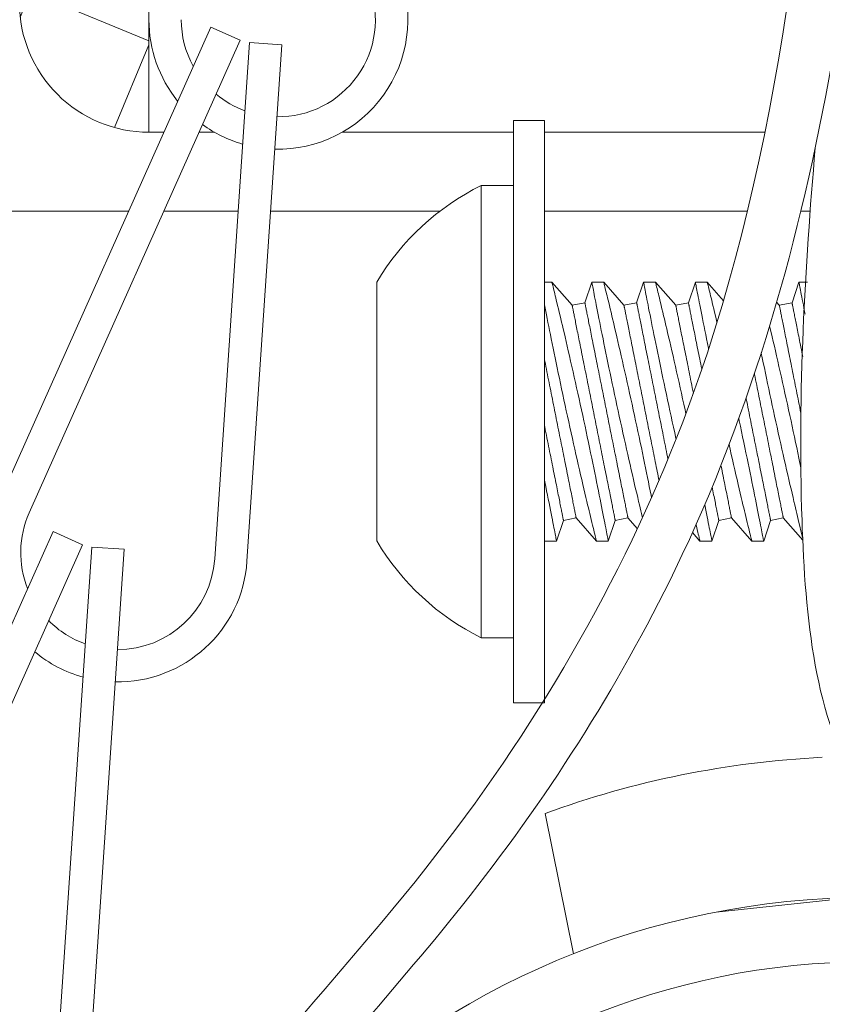
# Model space of a CAD drawing. Extents: x -32 to 74, y -81 to 38.
# Drawn here: x 53 to 53, y -55 to -54 of the extents above; entities that cross this region are included whole.
import ezdxf

# ---------------------------------------------------------------- set-up
doc = ezdxf.new("R2010")
doc.units = 0
doc.header["$LTSCALE"] = 0.1
doc.header["$MEASUREMENT"] = 0
doc.layers.get('0').update_dxf_attribs({"linetype": 'CONTINUOUS', "lineweight": 15})
doc.layers.get('DEFPOINTS').update_dxf_attribs({"linetype": 'CONTINUOUS'})
doc.layers.add('Text', color=7, linetype='CONTINUOUS', lineweight=15)
doc.styles.add('ROMAND', font='romand.shx', dxfattribs={"oblique": 15})
doc.dimstyles.new('ROMAND', dxfattribs={"dimscale": 6, "dimtxt": 0.125, "dimasz": 0.125, "dimexe": 0.0625, "dimexo": 0.0625, "dimgap": 0.0625, "dimtad": 0, "dimtih": 1, "dimtoh": 1, "dimdec": 3, "dimzin": 0, "dimdsep": 46, "dimlunit": 4, "dimtxsty": 'ROMAND', "dimcen": 0, "dimadec": 0, "dimazin": 0, "dimtfac": 1, "dimtdec": 3, "dimtofl": 0, "dimtmove": 0, "dimatfit": 3, "dimfxl": 0, "dimtolj": 1, "dimtzin": 0, "dimarcsym": 0})

# ---------------------------------------------------------------- blocks, each defined once
blk = doc.blocks.new('*D33')
at = {"layer": 'DEFPOINTS', "color": 0}
for p in [(52.75186, -55.02517), (54.1738, -55.86142)]:
    blk.add_point(p, dxfattribs=at)
at = {"layer": 'Text', "color": 0, "lineweight": -2}
for p, q in [((49.74426, -53.58721), (50.30676, -53.58721)), ((50.30676, -53.58721), (52.26699, -54.74002))]:
    blk.add_line(p, q, dxfattribs=at)
at = {"layer": 'Text', "color": 0}
blk.add_solid([(52.31452, -54.65921), (52.21947, -54.82083), (52.75186, -55.02517)], dxfattribs=at)
at = {"layer": 'Text', "color": 0, "insert": (47.0994, -53.58721), "char_height": 0.5625, "attachment_point": 5, "style": 'ROMAND'}
blk.add_mtext('\\A1;CAPACITOR\\P& STARTER', dxfattribs=at)

msp = doc.modelspace()

# ---------------------------------------------------------------- hatches: boundary and pattern name
h = msp.add_hatch()
h.set_pattern_fill('ANSI37', color=8, angle=22.5, style=0)
h.set_pattern_definition([(67.5, (-15.63544, -62.85011), (-0.11548494, 0.04783543), []), (157.5, (-15.63544, -62.85011), (-0.04783543, -0.11548494), [])])
edge = h.paths.add_edge_path()
edge.add_spline(control_points=[(59.86773, -50.67288), (59.90519, -50.65692), (59.94272, -50.63791), (59.98029, -50.61656)], knot_values=[6.533732, 6.533732, 6.533732, 6.533732, 6.656567, 6.656567, 6.656567, 6.656567], degree=3, periodic=0)
edge.add_arc((61.72279, -49.99511), 1.85, 199.62828, 249.7324)
edge.add_arc((61.06029, -51.7892), 0.0625, 0, 69.7324, ccw=False)
edge.add_line((61.12279, -51.7892), (61.12279, -51.93261))
edge.add_arc((61.18529, -51.93261), 0.0625, 180, 270)
edge.add_line((61.18529, -51.99511), (61.23529, -51.99511))
edge.add_arc((61.23529, -52.57011), 0.575, -29.07042, 90, ccw=False)
edge.add_arc((61.68323, -52.81913), 0.0625, 296.56505, 330.92958, ccw=False)
edge.add_line((61.71118, -52.87503), (61.17202, -53.14461))
edge.add_arc((61.22792, -53.25641), 0.125, 116.56505, 180)
edge.add_line((61.10292, -53.25641), (61.10292, -53.80416))
edge.add_arc((60.97792, -53.80416), 0.125, -90, 0, ccw=False)
edge.add_line((60.97792, -53.92916), (60.97792, -53.25641))
edge.add_arc((61.22792, -53.25641), 0.25, 116.56505, 180, ccw=False)
edge.add_line((61.11612, -53.03281), (61.63737, -52.77218))
edge.add_arc((61.23529, -52.57011), 0.45, 333.31811, 450)
edge.add_line((61.23529, -52.12011), (61.18529, -52.12011))
edge.add_arc((61.18529, -51.93261), 0.1875, 180, 270, ccw=False)
edge.add_line((60.99779, -51.93261), (60.99779, -51.83223))
edge.add_arc((61.72279, -49.99511), 1.975, 212.81438, 248.46382, ccw=False)
edge.add_line((60.06294, -51.0654), (53.68264, -51.0654))
edge.add_arc((52.02279, -49.99511), 1.975, 291.53618, 327.18562, ccw=False)
edge.add_line((52.74779, -51.83223), (52.74779, -51.93261))
edge.add_arc((52.56029, -51.93261), 0.1875, 270, 360, ccw=False)
edge.add_line((52.56029, -52.12011), (52.51029, -52.12011))
edge.add_arc((52.51029, -52.57011), 0.45, 90, 206.68189)
edge.add_line((52.10821, -52.77218), (52.62946, -53.03281))
edge.add_arc((52.51766, -53.25641), 0.25, 0, 63.43495, ccw=False)
edge.add_line((52.76766, -53.25641), (52.76766, -53.92916))
edge.add_arc((52.76766, -53.80416), 0.125, 180, 270, ccw=False)
edge.add_line((52.64266, -53.80416), (52.64266, -53.25641))
edge.add_arc((52.51766, -53.25641), 0.125, 0, 63.43495)
edge.add_line((52.57356, -53.14461), (52.0344, -52.87503))
edge.add_arc((52.06236, -52.81913), 0.0625, 209.07042, 243.43495, ccw=False)
edge.add_arc((52.51029, -52.57011), 0.575, 90, 209.07042, ccw=False)
edge.add_line((52.51029, -51.99511), (52.56029, -51.99511))
edge.add_arc((52.56029, -51.93261), 0.0625, 270, 360)
edge.add_line((52.62279, -51.93261), (52.62279, -51.7892))
edge.add_arc((52.68529, -51.7892), 0.0625, 110.2676, 180, ccw=False)
edge.add_arc((52.02279, -49.99511), 1.85, 290.2676, 348.6549)
edge.add_spline(control_points=[(53.83664, -50.35904), (53.88215, -50.34035), (53.92766, -50.3223), (53.9732, -50.30583)], knot_values=[0.095017, 0.095017, 0.095017, 0.095017, 0.237143, 0.237143, 0.237143, 0.237143], degree=3, periodic=0)
edge.add_arc((52.02279, -49.99511), 1.975, 333.44976, 350.94829, ccw=False)
edge.add_line((53.78951, -50.8779), (59.95607, -50.8779))
edge.add_arc((61.72279, -49.99511), 1.975, 200.0703, 206.55024, ccw=False)

# ---------------------------------------------------------------- linework, layer by layer
for p, q in [((52.82732, -53.8276), (52.62352, -54.28418)), ((52.85586, -53.84034), (52.82732, -53.8276)), ((52.85586, -53.84034), (52.65205, -54.29691)), ((52.86478, -53.84255), (52.8312, -54.34142)), ((52.89595, -53.84465), (52.86238, -54.34352)), ((52.89595, -53.84465), (52.86478, -53.84255)), ((53.11961, -53.98054), (53.08861, -53.98054)), ((53.08861, -53.98054), (53.08861, -54.41754)), ((53.11961, -54.41754), (53.11961, -53.98054)), ((52.98761, -54.07404), (52.98761, -54.32404)), ((53.15683, -54.07404), (53.14961, -54.07404)), ((53.17637, -54.09628), (53.15682, -54.07404)), ((53.19533, -54.07404), (53.18863, -54.09383)), ((53.20683, -54.07404), (53.19533, -54.07404)), ((53.22637, -54.09628), (53.20682, -54.07404)), ((53.24533, -54.07404), (53.23863, -54.09383)), ((53.25683, -54.07404), (53.24533, -54.07404)), ((53.27637, -54.09628), (53.25682, -54.07404)), ((53.29533, -54.07404), (53.28863, -54.09383)), ((53.30683, -54.07404), (53.29533, -54.07404)), ((53.3226, -54.092), (53.30682, -54.07404)), ((53.39533, -54.07404), (53.38863, -54.09383)), ((53.40353, -54.07404), (53.39533, -54.07404)), ((53.18863, -54.09383), (53.17637, -54.09628)), ((53.23863, -54.09383), (53.22637, -54.09628)), ((53.28863, -54.09383), (53.27637, -54.09628)), ((53.37637, -54.09628), (53.37381, -54.09337)), ((53.38863, -54.09383), (53.37637, -54.09628)), ((53.16127, -54.32404), (53.16796, -54.30424)), ((53.16796, -54.30424), (53.18022, -54.30179)), ((53.18022, -54.30179), (53.19977, -54.32404)), ((53.21127, -54.32404), (53.21796, -54.30424)), ((53.21796, -54.30424), (53.23022, -54.30179)), ((53.23022, -54.30179), (53.23931, -54.31213)), ((53.31127, -54.32404), (53.31796, -54.30424)), ((53.31796, -54.30424), (53.33022, -54.30179)), ((53.33022, -54.30179), (53.34977, -54.32404)), ((53.36127, -54.32404), (53.36796, -54.30424)), ((53.36796, -54.30424), (53.38022, -54.30179)), ((53.38022, -54.30179), (53.399, -54.32315)), ((52.67509, -54.315), (52.47129, -54.77158)), ((52.70363, -54.32774), (52.67509, -54.315)), ((53.29255, -54.31582), (53.29977, -54.32404)), ((53.14977, -54.32404), (53.16127, -54.32404)), ((53.19977, -54.32404), (53.21127, -54.32404)), ((53.29977, -54.32404), (53.31127, -54.32404)), ((53.34977, -54.32404), (53.36127, -54.32404)), ((52.70363, -54.32774), (52.49982, -54.78431)), ((52.71255, -54.32995), (52.67897, -54.82882)), ((52.74373, -54.33205), (52.71015, -54.83092)), ((52.74373, -54.33205), (52.71255, -54.32995)), ((53.08861, -54.41754), (53.11961, -54.41754)), ((53.44536, -54.66861), (53.31535, -54.68259))]:
    msp.add_line(p, q)
at = {"color": 8}
for p, q in [((51.91659, -54.00538), (52.74796, -54.00538)), ((52.78218, -54.00538), (52.85382, -54.00538)), ((52.88514, -54.00538), (53.04875, -54.00538)), ((53.14961, -54.00538), (53.34561, -54.00538)), ((53.39716, -54.00538), (53.40615, -54.00538))]:
    msp.add_line(p, q, dxfattribs=at)
at = {"linetype": 'Continuous'}
msp.add_line((53.17764, -54.7229), (53.15015, -54.58723), dxfattribs=at)
for points in [[(52.76766, -53.92916), (52.76766, -53.25641, 0.284079), (52.62946, -53.03281), (52.10821, -52.77218, -0.558205), (52.51029, -52.12011), (52.56029, -52.12011, 0.414214), (52.74779, -51.93261), (52.74779, -51.83223, 0.156817), (53.68264, -51.0654, 0.156817)], [(52.76766, -53.92916), (52.76766, -53.92916, -0.414214), (52.64266, -53.80416), (52.64266, -53.25641)]]:
    msp.add_lwpolyline(points, format="xyb")
msp.add_lwpolyline([(53.11961, -53.91779), (53.14961, -53.91779), (53.14961, -54.48029), (53.11961, -54.48029)], close=True)
for points in [[(52.78199, -53.92916), (52.76766, -53.92916)], [(52.83091, -53.92916), (52.81621, -53.92916)], [(53.11961, -53.92916), (52.95441, -53.92916)], [(53.36246, -53.92916), (53.14961, -53.92916)], [(53.29592, -54.30831), (53.29601, -54.30867), (53.2966, -54.3111), (53.29716, -54.31339), (53.29767, -54.31548), (53.29813, -54.31734), (53.29853, -54.31899), (53.29886, -54.32033), (53.29914, -54.32147), (53.29937, -54.3224), (53.29955, -54.32313), (53.29968, -54.32365), (53.29975, -54.32395), (53.29977, -54.32402)], [(53.14961, -54.32339), (53.14968, -54.32365), (53.14975, -54.32395), (53.14977, -54.32402)]]:
    msp.add_lwpolyline(points)
at = {"color": 8, "flags": 128}
for points in [[(53.21127, -54.32403), (53.21127, -54.32403), (53.21124, -54.32391), (53.21118, -54.32358), (53.21107, -54.32304), (53.21093, -54.3223), (53.21075, -54.32135), (53.21052, -54.32016), (53.21024, -54.31875), (53.20993, -54.31714), (53.20958, -54.31532), (53.20919, -54.31335), (53.20877, -54.31119), (53.20831, -54.30885), (53.20782, -54.30633), (53.20728, -54.30356), (53.20669, -54.3006), (53.20608, -54.29746), (53.20542, -54.29416), (53.20475, -54.29076), (53.20404, -54.2872), (53.2033, -54.2835), (53.20253, -54.27966), (53.20171, -54.27557), (53.20086, -54.27135), (53.19998, -54.26701), (53.19907, -54.26256), (53.19815, -54.25804), (53.1972, -54.25342), (53.19623, -54.24872), (53.19524, -54.24393), (53.1942, -54.23894), (53.19315, -54.23387), (53.19207, -54.22874), (53.19098, -54.22357), (53.18988, -54.2184), (53.18878, -54.2132), (53.18766, -54.20797), (53.18653, -54.20274), (53.18536, -54.19735), (53.18419, -54.19196), (53.18302, -54.18658), (53.18184, -54.18123), (53.18068, -54.176), (53.17953, -54.1708), (53.17838, -54.16566), (53.17723, -54.16057), (53.17607, -54.15541), (53.17491, -54.15033), (53.17377, -54.14533), (53.17265, -54.14045), (53.17158, -54.1358), (53.17053, -54.13127), (53.1695, -54.12685), (53.1685, -54.12257), (53.16769, -54.11914), (53.16691, -54.1158), (53.16614, -54.11257), (53.1654, -54.10943), (53.16468, -54.10642), (53.16386, -54.10296), (53.16307, -54.09967), (53.16232, -54.09656), (53.16161, -54.09362), (53.16106, -54.09135), (53.16053, -54.08919), (53.16004, -54.08718), (53.15958, -54.08529), (53.15916, -54.08355), (53.1587, -54.08167), (53.15829, -54.07999), (53.15792, -54.07851), (53.15761, -54.07724), (53.15734, -54.07615), (53.15713, -54.07529), (53.15697, -54.07465), (53.15687, -54.07423), (53.15682, -54.07405), (53.15683, -54.07406)], [(53.19533, -54.07406), (53.19533, -54.07407), (53.19538, -54.0743), (53.19547, -54.07475), (53.1956, -54.07543), (53.19576, -54.07629), (53.19597, -54.07736), (53.19622, -54.07863), (53.1965, -54.0801), (53.19683, -54.08181), (53.19721, -54.08373), (53.19762, -54.08585), (53.19807, -54.08817), (53.19855, -54.09062), (53.19907, -54.09325), (53.19962, -54.09606), (53.20021, -54.09903), (53.20084, -54.10225), (53.20152, -54.10565), (53.20222, -54.1092), (53.20296, -54.11291), (53.20372, -54.11671), (53.20451, -54.12065), (53.20533, -54.12471), (53.20618, -54.1289), (53.20707, -54.13332), (53.208, -54.13785), (53.20895, -54.1425), (53.20992, -54.14723), (53.21091, -54.15201), (53.21192, -54.15687), (53.21294, -54.1618), (53.21399, -54.16679), (53.21508, -54.17197), (53.21618, -54.1772), (53.2173, -54.18247), (53.21843, -54.18776), (53.21956, -54.19302), (53.2207, -54.19829), (53.22185, -54.20356), (53.22299, -54.20882), (53.22417, -54.2142), (53.22536, -54.21957), (53.22654, -54.22489), (53.22771, -54.23017), (53.22886, -54.23528), (53.23, -54.24034), (53.23113, -54.24533), (53.23225, -54.25023), (53.23338, -54.25518), (53.23449, -54.26003), (53.23559, -54.26476), (53.23666, -54.26937), (53.23767, -54.27369), (53.23865, -54.27789), (53.23961, -54.28195), (53.24053, -54.28585), (53.24127, -54.28896), (53.24198, -54.29196), (53.24268, -54.29485), (53.24334, -54.29762), (53.24398, -54.30026), (53.24426, -54.30146)], [(53.25302, -54.28208), (53.25253, -54.27966), (53.25171, -54.27557), (53.25086, -54.27135), (53.24998, -54.26701), (53.24907, -54.26256), (53.24815, -54.25804), (53.2472, -54.25342), (53.24623, -54.24872), (53.24524, -54.24393), (53.2442, -54.23894), (53.24315, -54.23387), (53.24207, -54.22874), (53.24098, -54.22357), (53.23988, -54.2184), (53.23878, -54.2132), (53.23766, -54.20797), (53.23653, -54.20274), (53.23536, -54.19735), (53.23419, -54.19196), (53.23302, -54.18658), (53.23184, -54.18123), (53.23068, -54.176), (53.22953, -54.1708), (53.22838, -54.16566), (53.22723, -54.16057), (53.22607, -54.15541), (53.22491, -54.15033), (53.22377, -54.14533), (53.22265, -54.14045), (53.22158, -54.1358), (53.22053, -54.13127), (53.2195, -54.12685), (53.2185, -54.12257), (53.21769, -54.11914), (53.21691, -54.1158), (53.21614, -54.11257), (53.2154, -54.10943), (53.21468, -54.10642), (53.21386, -54.10296), (53.21307, -54.09967), (53.21232, -54.09656), (53.21161, -54.09362), (53.21106, -54.09135), (53.21053, -54.08919), (53.21004, -54.08718), (53.20958, -54.08529), (53.20916, -54.08355), (53.2087, -54.08167), (53.20829, -54.07999), (53.20792, -54.07851), (53.20761, -54.07724), (53.20734, -54.07615), (53.20713, -54.07529), (53.20697, -54.07465), (53.20687, -54.07423), (53.20682, -54.07405), (53.20683, -54.07406)], [(53.24533, -54.07406), (53.24533, -54.07407), (53.24538, -54.0743), (53.24547, -54.07475), (53.2456, -54.07543), (53.24576, -54.07629), (53.24597, -54.07736), (53.24622, -54.07863), (53.2465, -54.0801), (53.24683, -54.08181), (53.24721, -54.08373), (53.24762, -54.08585), (53.24807, -54.08817), (53.24855, -54.09062), (53.24907, -54.09325), (53.24962, -54.09606), (53.25021, -54.09903), (53.25084, -54.10225), (53.25152, -54.10565), (53.25222, -54.1092), (53.25296, -54.11291), (53.25372, -54.11671), (53.25451, -54.12065), (53.25533, -54.12471), (53.25618, -54.1289), (53.25707, -54.13332), (53.258, -54.13785), (53.25895, -54.1425), (53.25992, -54.14723), (53.26091, -54.15201), (53.26192, -54.15687), (53.26294, -54.1618), (53.26399, -54.16679), (53.26508, -54.17197), (53.26618, -54.1772), (53.2673, -54.18247), (53.26843, -54.18776), (53.26956, -54.19302), (53.2707, -54.19829), (53.27185, -54.20356), (53.27299, -54.20882), (53.27417, -54.2142), (53.27536, -54.21957), (53.27654, -54.22489), (53.2767, -54.22561)], [(53.28616, -54.20105), (53.28536, -54.19735), (53.28419, -54.19196), (53.28302, -54.18658), (53.28184, -54.18123), (53.28068, -54.176), (53.27953, -54.1708), (53.27838, -54.16566), (53.27723, -54.16057), (53.27607, -54.15541), (53.27491, -54.15033), (53.27377, -54.14533), (53.27265, -54.14045), (53.27158, -54.1358), (53.27053, -54.13127), (53.2695, -54.12685), (53.2685, -54.12257), (53.26769, -54.11914), (53.26691, -54.1158), (53.26614, -54.11257), (53.2654, -54.10943), (53.26468, -54.10642), (53.26386, -54.10296), (53.26307, -54.09967), (53.26232, -54.09656), (53.26161, -54.09362), (53.26106, -54.09135), (53.26053, -54.08919), (53.26004, -54.08718), (53.25958, -54.08529), (53.25916, -54.08355), (53.2587, -54.08167), (53.25829, -54.07999), (53.25792, -54.07851), (53.25761, -54.07724), (53.25734, -54.07615), (53.25713, -54.07529), (53.25697, -54.07465), (53.25687, -54.07423), (53.25682, -54.07405), (53.25683, -54.07406)], [(53.29533, -54.07406), (53.29533, -54.07407), (53.29538, -54.0743), (53.29547, -54.07475), (53.2956, -54.07543), (53.29576, -54.07629), (53.29597, -54.07736), (53.29622, -54.07863), (53.2965, -54.0801), (53.29683, -54.08181), (53.29721, -54.08373), (53.29762, -54.08585), (53.29807, -54.08817), (53.29855, -54.09062), (53.29907, -54.09325), (53.29962, -54.09606), (53.30021, -54.09903), (53.30084, -54.10225), (53.30152, -54.10565), (53.30222, -54.1092), (53.30296, -54.11291), (53.30372, -54.11671), (53.30451, -54.12065), (53.30533, -54.12471), (53.30618, -54.1289), (53.30707, -54.13332), (53.308, -54.13785), (53.30812, -54.13846)], [(53.31624, -54.11299), (53.31614, -54.11257), (53.3154, -54.10943), (53.31468, -54.10642), (53.31386, -54.10296), (53.31307, -54.09967), (53.31232, -54.09656), (53.31161, -54.09362), (53.31106, -54.09135), (53.31053, -54.08919), (53.31004, -54.08718), (53.30958, -54.08529), (53.30916, -54.08355), (53.3087, -54.08167), (53.30829, -54.07999), (53.30792, -54.07851), (53.30761, -54.07724), (53.30734, -54.07615), (53.30713, -54.07529), (53.30697, -54.07465), (53.30687, -54.07423), (53.30682, -54.07405), (53.30683, -54.07406)], [(53.39533, -54.07406), (53.39533, -54.07407), (53.39538, -54.0743), (53.39547, -54.07475), (53.3956, -54.07543), (53.39576, -54.07629), (53.39597, -54.07736), (53.39622, -54.07863), (53.3965, -54.0801), (53.39683, -54.08181), (53.39721, -54.08373), (53.39762, -54.08585), (53.39807, -54.08817), (53.39855, -54.09062), (53.39907, -54.09325), (53.39962, -54.09606), (53.40021, -54.09903), (53.40084, -54.10225), (53.4014, -54.10507)], [(53.14961, -54.09602), (53.14962, -54.09606), (53.15021, -54.09903), (53.15084, -54.10225), (53.15152, -54.10565), (53.15222, -54.1092), (53.15296, -54.11291), (53.15372, -54.11671), (53.15451, -54.12065), (53.15533, -54.12471), (53.15618, -54.1289), (53.15707, -54.13332), (53.158, -54.13785), (53.15895, -54.1425), (53.15992, -54.14723), (53.16091, -54.15201), (53.16192, -54.15687), (53.16294, -54.1618), (53.16399, -54.16679), (53.16508, -54.17197), (53.16618, -54.1772), (53.1673, -54.18247), (53.16843, -54.18776), (53.16956, -54.19302), (53.1707, -54.19829), (53.17185, -54.20356), (53.17299, -54.20882), (53.17417, -54.2142), (53.17536, -54.21957), (53.17654, -54.22489), (53.17771, -54.23017), (53.17886, -54.23528), (53.18, -54.24034), (53.18113, -54.24533), (53.18225, -54.25023), (53.18338, -54.25518), (53.18449, -54.26003), (53.18559, -54.26476), (53.18666, -54.26937), (53.18767, -54.27369), (53.18865, -54.27789), (53.18961, -54.28195), (53.19053, -54.28585), (53.19127, -54.28896), (53.19198, -54.29196), (53.19268, -54.29485), (53.19334, -54.29762), (53.19398, -54.30026), (53.1947, -54.30325), (53.19537, -54.30605), (53.19601, -54.30867), (53.1966, -54.3111), (53.19716, -54.31339), (53.19767, -54.31548), (53.19813, -54.31734), (53.19853, -54.31899), (53.19886, -54.32033), (53.19914, -54.32147), (53.19937, -54.3224), (53.19955, -54.32313), (53.19968, -54.32365), (53.19975, -54.32395), (53.19977, -54.32402)], [(53.21796, -54.30424), (53.21796, -54.3042), (53.21794, -54.3041), (53.2179, -54.30392), (53.21785, -54.30367), (53.21779, -54.30335), (53.21771, -54.30296), (53.21762, -54.3025), (53.21751, -54.30197), (53.21739, -54.30137), (53.21725, -54.3007), (53.21711, -54.29996), (53.21695, -54.29915), (53.21677, -54.29828), (53.21658, -54.29733), (53.21638, -54.29632), (53.21617, -54.29525), (53.21594, -54.29411), (53.2157, -54.29291), (53.21544, -54.29164), (53.21518, -54.29031), (53.2149, -54.28892), (53.21461, -54.28746), (53.21431, -54.28595), (53.21399, -54.28438), (53.21367, -54.28275), (53.21333, -54.28107), (53.21298, -54.27933), (53.21262, -54.27753), (53.21225, -54.27568), (53.21187, -54.27378), (53.21148, -54.27183), (53.21108, -54.26984), (53.21067, -54.26779), (53.21026, -54.2657), (53.20983, -54.26356), (53.20939, -54.26138), (53.20895, -54.25916), (53.20849, -54.25689), (53.20803, -54.25459), (53.20757, -54.25225), (53.20709, -54.24988), (53.20661, -54.24747), (53.20612, -54.24502), (53.20563, -54.24255), (53.20513, -54.24005), (53.20462, -54.23752), (53.20411, -54.23497), (53.20359, -54.23239), (53.20307, -54.22979), (53.20255, -54.22717), (53.20202, -54.22453), (53.20149, -54.22188), (53.20096, -54.21921), (53.20042, -54.21653), (53.19988, -54.21383), (53.19934, -54.21113), (53.1988, -54.20842), (53.19826, -54.2057), (53.19771, -54.20298), (53.19717, -54.20026), (53.19662, -54.19754), (53.19608, -54.19482), (53.19554, -54.1921), (53.19499, -54.18939), (53.19445, -54.18669), (53.19391, -54.184), (53.19338, -54.18131), (53.19284, -54.17864), (53.19231, -54.17599), (53.19179, -54.17335), (53.19126, -54.17073), (53.19074, -54.16813), (53.19023, -54.16555), (53.18972, -54.163), (53.18921, -54.16047), (53.18871, -54.15797), (53.18822, -54.1555), (53.18773, -54.15306), (53.18725, -54.15065), (53.18677, -54.14827), (53.1863, -54.14593), (53.18584, -54.14363), (53.18539, -54.14137), (53.18494, -54.13914), (53.18451, -54.13696), (53.18408, -54.13483), (53.18366, -54.13273), (53.18325, -54.13069), (53.18285, -54.12869), (53.18246, -54.12674), (53.18208, -54.12484), (53.18171, -54.12299), (53.18135, -54.1212), (53.18101, -54.11946), (53.18067, -54.11777), (53.18034, -54.11614), (53.18003, -54.11457), (53.17973, -54.11306), (53.17944, -54.11161), (53.17916, -54.11021), (53.17889, -54.10888), (53.17864, -54.10762), (53.1784, -54.10641), (53.17817, -54.10527), (53.17796, -54.1042), (53.17775, -54.10319), (53.17757, -54.10225), (53.17739, -54.10137), (53.17723, -54.10057), (53.17708, -54.09983), (53.17695, -54.09916), (53.17683, -54.09856), (53.17672, -54.09802), (53.17663, -54.09756), (53.17655, -54.09717), (53.17649, -54.09685), (53.17644, -54.0966), (53.1764, -54.09643), (53.17638, -54.09632), (53.17637, -54.09628)], [(53.23022, -54.30179), (53.23021, -54.30175), (53.23019, -54.30165), (53.23016, -54.30147), (53.23011, -54.30122), (53.23004, -54.3009), (53.22996, -54.30051), (53.22987, -54.30005), (53.22977, -54.29952), (53.22965, -54.29891), (53.22951, -54.29824), (53.22936, -54.29751), (53.2292, -54.2967), (53.22903, -54.29582), (53.22884, -54.29488), (53.22864, -54.29387), (53.22842, -54.2928), (53.2282, -54.29166), (53.22795, -54.29045), (53.2277, -54.28919), (53.22743, -54.28786), (53.22716, -54.28647), (53.22687, -54.28501), (53.22656, -54.2835), (53.22625, -54.28193), (53.22592, -54.2803), (53.22559, -54.27862), (53.22524, -54.27688), (53.22488, -54.27508), (53.22451, -54.27323), (53.22413, -54.27133), (53.22374, -54.26938), (53.22334, -54.26738), (53.22293, -54.26534), (53.22251, -54.26325), (53.22208, -54.26111), (53.22165, -54.25893), (53.2212, -54.2567), (53.22075, -54.25444), (53.22029, -54.25214), (53.21982, -54.2498), (53.21935, -54.24742), (53.21887, -54.24501), (53.21838, -54.24257), (53.21788, -54.2401), (53.21738, -54.2376), (53.21688, -54.23507), (53.21637, -54.23252), (53.21585, -54.22994), (53.21533, -54.22734), (53.21481, -54.22472), (53.21428, -54.22208), (53.21375, -54.21943), (53.21321, -54.21676), (53.21268, -54.21408), (53.21214, -54.21138), (53.2116, -54.20868), (53.21106, -54.20597), (53.21051, -54.20325), (53.20997, -54.20053), (53.20943, -54.19781), (53.20888, -54.19509), (53.20834, -54.19237), (53.20779, -54.18965), (53.20725, -54.18694), (53.20671, -54.18424), (53.20617, -54.18154), (53.20564, -54.17886), (53.2051, -54.17619), (53.20457, -54.17354), (53.20404, -54.1709), (53.20352, -54.16828), (53.203, -54.16568), (53.20248, -54.1631), (53.20197, -54.16055), (53.20147, -54.15802), (53.20097, -54.15552), (53.20047, -54.15305), (53.19998, -54.1506), (53.1995, -54.1482), (53.19903, -54.14582), (53.19856, -54.14348), (53.1981, -54.14118), (53.19765, -54.13892), (53.1972, -54.13669), (53.19677, -54.13451), (53.19634, -54.13237), (53.19592, -54.13028), (53.19551, -54.12823), (53.19511, -54.12624), (53.19472, -54.12429), (53.19434, -54.12239), (53.19397, -54.12054), (53.19361, -54.11874), (53.19326, -54.117), (53.19293, -54.11532), (53.1926, -54.11369), (53.19229, -54.11212), (53.19198, -54.11061), (53.19169, -54.10915), (53.19142, -54.10776), (53.19115, -54.10643), (53.1909, -54.10516), (53.19066, -54.10396), (53.19043, -54.10282), (53.19021, -54.10175), (53.19001, -54.10074), (53.18982, -54.0998), (53.18965, -54.09892), (53.18949, -54.09811), (53.18934, -54.09737), (53.1892, -54.0967), (53.18908, -54.0961), (53.18898, -54.09557), (53.18889, -54.09511), (53.18881, -54.09472), (53.18874, -54.0944), (53.18869, -54.09415), (53.18866, -54.09397), (53.18864, -54.09387), (53.18863, -54.09383)], [(53.26023, -54.26555), (53.25983, -54.26356), (53.25939, -54.26138), (53.25895, -54.25916), (53.25849, -54.25689), (53.25803, -54.25459), (53.25757, -54.25225), (53.25709, -54.24988), (53.25661, -54.24747), (53.25612, -54.24502), (53.25563, -54.24255), (53.25513, -54.24005), (53.25462, -54.23752), (53.25411, -54.23497), (53.25359, -54.23239), (53.25307, -54.22979), (53.25255, -54.22717), (53.25202, -54.22453), (53.25149, -54.22188), (53.25096, -54.21921), (53.25042, -54.21653), (53.24988, -54.21383), (53.24934, -54.21113), (53.2488, -54.20842), (53.24826, -54.2057), (53.24771, -54.20298), (53.24717, -54.20026), (53.24662, -54.19754), (53.24608, -54.19482), (53.24554, -54.1921), (53.24499, -54.18939), (53.24445, -54.18669), (53.24391, -54.184), (53.24338, -54.18131), (53.24284, -54.17864), (53.24231, -54.17599), (53.24179, -54.17335), (53.24126, -54.17073), (53.24074, -54.16813), (53.24023, -54.16555), (53.23972, -54.163), (53.23921, -54.16047), (53.23871, -54.15797), (53.23822, -54.1555), (53.23773, -54.15306), (53.23725, -54.15065), (53.23677, -54.14827), (53.2363, -54.14593), (53.23584, -54.14363), (53.23539, -54.14137), (53.23494, -54.13914), (53.23451, -54.13696), (53.23408, -54.13483), (53.23366, -54.13273), (53.23325, -54.13069), (53.23285, -54.12869), (53.23246, -54.12674), (53.23208, -54.12484), (53.23171, -54.12299), (53.23135, -54.1212), (53.23101, -54.11946), (53.23067, -54.11777), (53.23034, -54.11614), (53.23003, -54.11457), (53.22973, -54.11306), (53.22944, -54.11161), (53.22916, -54.11021), (53.22889, -54.10888), (53.22864, -54.10762), (53.2284, -54.10641), (53.22817, -54.10527), (53.22796, -54.1042), (53.22775, -54.10319), (53.22757, -54.10225), (53.22739, -54.10137), (53.22723, -54.10057), (53.22708, -54.09983), (53.22695, -54.09916), (53.22683, -54.09856), (53.22672, -54.09802), (53.22663, -54.09756), (53.22655, -54.09717), (53.22649, -54.09685), (53.22644, -54.0966), (53.2264, -54.09643), (53.22638, -54.09632), (53.22637, -54.09628)], [(53.26887, -54.24501), (53.26838, -54.24257), (53.26788, -54.2401), (53.26738, -54.2376), (53.26688, -54.23507), (53.26637, -54.23252), (53.26585, -54.22994), (53.26533, -54.22734), (53.26481, -54.22472), (53.26428, -54.22208), (53.26375, -54.21943), (53.26321, -54.21676), (53.26268, -54.21408), (53.26214, -54.21138), (53.2616, -54.20868), (53.26106, -54.20597), (53.26051, -54.20325), (53.25997, -54.20053), (53.25943, -54.19781), (53.25888, -54.19509), (53.25834, -54.19237), (53.25779, -54.18965), (53.25725, -54.18694), (53.25671, -54.18424), (53.25617, -54.18154), (53.25564, -54.17886), (53.2551, -54.17619), (53.25457, -54.17354), (53.25404, -54.1709), (53.25352, -54.16828), (53.253, -54.16568), (53.25248, -54.1631), (53.25197, -54.16055), (53.25147, -54.15802), (53.25097, -54.15552), (53.25047, -54.15305), (53.24998, -54.1506), (53.2495, -54.1482), (53.24903, -54.14582), (53.24856, -54.14348), (53.2481, -54.14118), (53.24765, -54.13892), (53.2472, -54.13669), (53.24677, -54.13451), (53.24634, -54.13237), (53.24592, -54.13028), (53.24551, -54.12823), (53.24511, -54.12624), (53.24472, -54.12429), (53.24434, -54.12239), (53.24397, -54.12054), (53.24361, -54.11874), (53.24326, -54.117), (53.24293, -54.11532), (53.2426, -54.11369), (53.24229, -54.11212), (53.24198, -54.11061), (53.24169, -54.10915), (53.24142, -54.10776), (53.24115, -54.10643), (53.2409, -54.10516), (53.24066, -54.10396), (53.24043, -54.10282), (53.24021, -54.10175), (53.24001, -54.10074), (53.23982, -54.0998), (53.23965, -54.09892), (53.23949, -54.09811), (53.23934, -54.09737), (53.2392, -54.0967), (53.23908, -54.0961), (53.23898, -54.09557), (53.23889, -54.09511), (53.23881, -54.09472), (53.23874, -54.0944), (53.23869, -54.09415), (53.23866, -54.09397), (53.23864, -54.09387), (53.23863, -54.09383)], [(53.29339, -54.18137), (53.29338, -54.18131), (53.29284, -54.17864), (53.29231, -54.17599), (53.29179, -54.17335), (53.29126, -54.17073), (53.29074, -54.16813), (53.29023, -54.16555), (53.28972, -54.163), (53.28921, -54.16047), (53.28871, -54.15797), (53.28822, -54.1555), (53.28773, -54.15306), (53.28725, -54.15065), (53.28677, -54.14827), (53.2863, -54.14593), (53.28584, -54.14363), (53.28539, -54.14137), (53.28494, -54.13914), (53.28451, -54.13696), (53.28408, -54.13483), (53.28366, -54.13273), (53.28325, -54.13069), (53.28285, -54.12869), (53.28246, -54.12674), (53.28208, -54.12484), (53.28171, -54.12299), (53.28135, -54.1212), (53.28101, -54.11946), (53.28067, -54.11777), (53.28034, -54.11614), (53.28003, -54.11457), (53.27973, -54.11306), (53.27944, -54.11161), (53.27916, -54.11021), (53.27889, -54.10888), (53.27864, -54.10762), (53.2784, -54.10641), (53.27817, -54.10527), (53.27796, -54.1042), (53.27775, -54.10319), (53.27757, -54.10225), (53.27739, -54.10137), (53.27723, -54.10057), (53.27708, -54.09983), (53.27695, -54.09916), (53.27683, -54.09856), (53.27672, -54.09802), (53.27663, -54.09756), (53.27655, -54.09717), (53.27649, -54.09685), (53.27644, -54.0966), (53.2764, -54.09643), (53.27638, -54.09632), (53.27637, -54.09628)], [(53.30151, -54.15823), (53.30147, -54.15802), (53.30097, -54.15552), (53.30047, -54.15305), (53.29998, -54.1506), (53.2995, -54.1482), (53.29903, -54.14582), (53.29856, -54.14348), (53.2981, -54.14118), (53.29765, -54.13892), (53.2972, -54.13669), (53.29677, -54.13451), (53.29634, -54.13237), (53.29592, -54.13028), (53.29551, -54.12823), (53.29511, -54.12624), (53.29472, -54.12429), (53.29434, -54.12239), (53.29397, -54.12054), (53.29361, -54.11874), (53.29326, -54.117), (53.29293, -54.11532), (53.2926, -54.11369), (53.29229, -54.11212), (53.29198, -54.11061), (53.29169, -54.10915), (53.29142, -54.10776), (53.29115, -54.10643), (53.2909, -54.10516), (53.29066, -54.10396), (53.29043, -54.10282), (53.29021, -54.10175), (53.29001, -54.10074), (53.28982, -54.0998), (53.28965, -54.09892), (53.28949, -54.09811), (53.28934, -54.09737), (53.2892, -54.0967), (53.28908, -54.0961), (53.28898, -54.09557), (53.28889, -54.09511), (53.28881, -54.09472), (53.28874, -54.0944), (53.28869, -54.09415), (53.28866, -54.09397), (53.28864, -54.09387), (53.28863, -54.09383)], [(53.39724, -54.20063), (53.39662, -54.19754), (53.39608, -54.19482), (53.39554, -54.1921), (53.39499, -54.18939), (53.39445, -54.18669), (53.39391, -54.184), (53.39338, -54.18131), (53.39284, -54.17864), (53.39231, -54.17599), (53.39179, -54.17335), (53.39126, -54.17073), (53.39074, -54.16813), (53.39023, -54.16555), (53.38972, -54.163), (53.38921, -54.16047), (53.38871, -54.15797), (53.38822, -54.1555), (53.38773, -54.15306), (53.38725, -54.15065), (53.38677, -54.14827), (53.3863, -54.14593), (53.38584, -54.14363), (53.38539, -54.14137), (53.38494, -54.13914), (53.38451, -54.13696), (53.38408, -54.13483), (53.38366, -54.13273), (53.38325, -54.13069), (53.38285, -54.12869), (53.38246, -54.12674), (53.38208, -54.12484), (53.38171, -54.12299), (53.38135, -54.1212), (53.38101, -54.11946), (53.38067, -54.11777), (53.38034, -54.11614), (53.38003, -54.11457), (53.37973, -54.11306), (53.37944, -54.11161), (53.37916, -54.11021), (53.37889, -54.10888), (53.37864, -54.10762), (53.3784, -54.10641), (53.37817, -54.10527), (53.37796, -54.1042), (53.37775, -54.10319), (53.37757, -54.10225), (53.37739, -54.10137), (53.37723, -54.10057), (53.37708, -54.09983), (53.37695, -54.09916), (53.37683, -54.09856), (53.37672, -54.09802), (53.37663, -54.09756), (53.37655, -54.09717), (53.37649, -54.09685), (53.37644, -54.0966), (53.3764, -54.09643), (53.37638, -54.09632), (53.37637, -54.09628)], [(53.39901, -54.14574), (53.39856, -54.14348), (53.3981, -54.14118), (53.39765, -54.13892), (53.3972, -54.13669), (53.39677, -54.13451), (53.39634, -54.13237), (53.39592, -54.13028), (53.39551, -54.12823), (53.39511, -54.12624), (53.39472, -54.12429), (53.39434, -54.12239), (53.39397, -54.12054), (53.39361, -54.11874), (53.39326, -54.117), (53.39293, -54.11532), (53.3926, -54.11369), (53.39229, -54.11212), (53.39198, -54.11061), (53.39169, -54.10915), (53.39142, -54.10776), (53.39115, -54.10643), (53.3909, -54.10516), (53.39066, -54.10396), (53.39043, -54.10282), (53.39021, -54.10175), (53.39001, -54.10074), (53.38982, -54.0998), (53.38965, -54.09892), (53.38949, -54.09811), (53.38934, -54.09737), (53.3892, -54.0967), (53.38908, -54.0961), (53.38898, -54.09557), (53.38889, -54.09511), (53.38881, -54.09472), (53.38874, -54.0944), (53.38869, -54.09415), (53.38866, -54.09397), (53.38864, -54.09387), (53.38863, -54.09383)], [(53.39719, -54.25336), (53.39524, -54.24393), (53.3942, -54.23894), (53.39315, -54.23387), (53.39207, -54.22874), (53.39098, -54.22357), (53.38988, -54.2184), (53.38878, -54.2132), (53.38766, -54.20797), (53.38653, -54.20274), (53.38536, -54.19735), (53.38419, -54.19196), (53.38302, -54.18658), (53.38184, -54.18123), (53.38068, -54.176), (53.37953, -54.1708), (53.37838, -54.16566), (53.37723, -54.16057), (53.37607, -54.15541), (53.37491, -54.15033), (53.37377, -54.14533), (53.37265, -54.14045), (53.37158, -54.1358), (53.37053, -54.13127), (53.3695, -54.12685), (53.3685, -54.12257), (53.36769, -54.11914), (53.36702, -54.11626)], [(53.3589, -54.14228), (53.35895, -54.1425), (53.35992, -54.14723), (53.36091, -54.15201), (53.36192, -54.15687), (53.36294, -54.1618), (53.36399, -54.16679), (53.36508, -54.17197), (53.36618, -54.1772), (53.3673, -54.18247), (53.36843, -54.18776), (53.36956, -54.19302), (53.3707, -54.19829), (53.37185, -54.20356), (53.37299, -54.20882), (53.37417, -54.2142), (53.37536, -54.21957), (53.37654, -54.22489), (53.37771, -54.23017), (53.37886, -54.23528), (53.38, -54.24034), (53.38113, -54.24533), (53.38225, -54.25023), (53.38338, -54.25518), (53.38449, -54.26003), (53.38559, -54.26476), (53.38666, -54.26937), (53.38767, -54.27369), (53.38865, -54.27789), (53.38961, -54.28195), (53.39053, -54.28585), (53.39127, -54.28896), (53.39198, -54.29196), (53.39268, -54.29485), (53.39334, -54.29762), (53.39398, -54.30026), (53.3947, -54.30325), (53.39889, -54.32058)], [(53.18022, -54.30179), (53.18021, -54.30175), (53.18019, -54.30165), (53.18016, -54.30147), (53.18011, -54.30122), (53.18004, -54.3009), (53.17996, -54.30051), (53.17987, -54.30005), (53.17977, -54.29952), (53.17965, -54.29891), (53.17951, -54.29824), (53.17936, -54.29751), (53.1792, -54.2967), (53.17903, -54.29582), (53.17884, -54.29488), (53.17864, -54.29387), (53.17842, -54.2928), (53.1782, -54.29166), (53.17795, -54.29045), (53.1777, -54.28919), (53.17743, -54.28786), (53.17716, -54.28647), (53.17687, -54.28501), (53.17656, -54.2835), (53.17625, -54.28193), (53.17592, -54.2803), (53.17559, -54.27862), (53.17524, -54.27688), (53.17488, -54.27508), (53.17451, -54.27323), (53.17413, -54.27133), (53.17374, -54.26938), (53.17334, -54.26738), (53.17293, -54.26534), (53.17251, -54.26325), (53.17208, -54.26111), (53.17165, -54.25893), (53.1712, -54.2567), (53.17075, -54.25444), (53.17029, -54.25214), (53.16982, -54.2498), (53.16935, -54.24742), (53.16887, -54.24501), (53.16838, -54.24257), (53.16788, -54.2401), (53.16738, -54.2376), (53.16688, -54.23507), (53.16637, -54.23252), (53.16585, -54.22994), (53.16533, -54.22734), (53.16481, -54.22472), (53.16428, -54.22208), (53.16375, -54.21943), (53.16321, -54.21676), (53.16268, -54.21408), (53.16214, -54.21138), (53.1616, -54.20868), (53.16106, -54.20597), (53.16051, -54.20325), (53.15997, -54.20053), (53.15943, -54.19781), (53.15888, -54.19509), (53.15834, -54.19237), (53.15779, -54.18965), (53.15725, -54.18694), (53.15671, -54.18424), (53.15617, -54.18154), (53.15564, -54.17886), (53.1551, -54.17619), (53.15457, -54.17354), (53.15404, -54.1709), (53.15352, -54.16828), (53.153, -54.16568), (53.15248, -54.1631), (53.15197, -54.16055), (53.15147, -54.15802), (53.15097, -54.15552), (53.15047, -54.15305), (53.14998, -54.1506), (53.14961, -54.14875)], [(53.38022, -54.30179), (53.38021, -54.30175), (53.38019, -54.30165), (53.38016, -54.30147), (53.38011, -54.30122), (53.38004, -54.3009), (53.37996, -54.30051), (53.37987, -54.30005), (53.37977, -54.29952), (53.37965, -54.29891), (53.37951, -54.29824), (53.37936, -54.29751), (53.3792, -54.2967), (53.37903, -54.29582), (53.37884, -54.29488), (53.37864, -54.29387), (53.37842, -54.2928), (53.3782, -54.29166), (53.37795, -54.29045), (53.3777, -54.28919), (53.37743, -54.28786), (53.37716, -54.28647), (53.37687, -54.28501), (53.37656, -54.2835), (53.37625, -54.28193), (53.37592, -54.2803), (53.37559, -54.27862), (53.37524, -54.27688), (53.37488, -54.27508), (53.37451, -54.27323), (53.37413, -54.27133), (53.37374, -54.26938), (53.37334, -54.26738), (53.37293, -54.26534), (53.37251, -54.26325), (53.37208, -54.26111), (53.37165, -54.25893), (53.3712, -54.2567), (53.37075, -54.25444), (53.37029, -54.25214), (53.36982, -54.2498), (53.36935, -54.24742), (53.36887, -54.24501), (53.36838, -54.24257), (53.36788, -54.2401), (53.36738, -54.2376), (53.36688, -54.23507), (53.36637, -54.23252), (53.36585, -54.22994), (53.36533, -54.22734), (53.36481, -54.22472), (53.36428, -54.22208), (53.36375, -54.21943), (53.36321, -54.21676), (53.36268, -54.21408), (53.36214, -54.21138), (53.3616, -54.20868), (53.36106, -54.20597), (53.36051, -54.20325), (53.35997, -54.20053), (53.35943, -54.19781), (53.35888, -54.19509), (53.35834, -54.19237), (53.35779, -54.18965), (53.35725, -54.18694), (53.35671, -54.18424), (53.35617, -54.18154), (53.35564, -54.17886), (53.3551, -54.17619), (53.35457, -54.17354), (53.35404, -54.1709), (53.35352, -54.16828), (53.353, -54.16568), (53.35248, -54.1631), (53.35234, -54.16238)], [(53.36796, -54.30424), (53.36796, -54.3042), (53.36794, -54.3041), (53.3679, -54.30392), (53.36785, -54.30367), (53.36779, -54.30335), (53.36771, -54.30296), (53.36762, -54.3025), (53.36751, -54.30197), (53.36739, -54.30137), (53.36725, -54.3007), (53.36711, -54.29996), (53.36695, -54.29915), (53.36677, -54.29828), (53.36658, -54.29733), (53.36638, -54.29632), (53.36617, -54.29525), (53.36594, -54.29411), (53.3657, -54.29291), (53.36544, -54.29164), (53.36518, -54.29031), (53.3649, -54.28892), (53.36461, -54.28746), (53.36431, -54.28595), (53.36399, -54.28438), (53.36367, -54.28275), (53.36333, -54.28107), (53.36298, -54.27933), (53.36262, -54.27753), (53.36225, -54.27568), (53.36187, -54.27378), (53.36148, -54.27183), (53.36108, -54.26984), (53.36067, -54.26779), (53.36026, -54.2657), (53.35983, -54.26356), (53.35939, -54.26138), (53.35895, -54.25916), (53.35849, -54.25689), (53.35803, -54.25459), (53.35757, -54.25225), (53.35709, -54.24988), (53.35661, -54.24747), (53.35612, -54.24502), (53.35563, -54.24255), (53.35513, -54.24005), (53.35462, -54.23752), (53.35411, -54.23497), (53.35359, -54.23239), (53.35307, -54.22979), (53.35255, -54.22717), (53.35202, -54.22453), (53.35149, -54.22188), (53.35096, -54.21921), (53.35042, -54.21653), (53.34988, -54.21383), (53.34934, -54.21113), (53.3488, -54.20842), (53.34826, -54.2057), (53.34771, -54.20298), (53.34717, -54.20026), (53.34662, -54.19754), (53.34608, -54.19482), (53.34554, -54.1921), (53.34499, -54.18939), (53.34445, -54.18669), (53.3443, -54.18593)], [(53.16796, -54.30424), (53.16796, -54.3042), (53.16794, -54.3041), (53.1679, -54.30392), (53.16785, -54.30367), (53.16779, -54.30335), (53.16771, -54.30296), (53.16762, -54.3025), (53.16751, -54.30197), (53.16739, -54.30137), (53.16725, -54.3007), (53.16711, -54.29996), (53.16695, -54.29915), (53.16677, -54.29828), (53.16658, -54.29733), (53.16638, -54.29632), (53.16617, -54.29525), (53.16594, -54.29411), (53.1657, -54.29291), (53.16544, -54.29164), (53.16518, -54.29031), (53.1649, -54.28892), (53.16461, -54.28746), (53.16431, -54.28595), (53.16399, -54.28438), (53.16367, -54.28275), (53.16333, -54.28107), (53.16298, -54.27933), (53.16262, -54.27753), (53.16225, -54.27568), (53.16187, -54.27378), (53.16148, -54.27183), (53.16108, -54.26984), (53.16067, -54.26779), (53.16026, -54.2657), (53.15983, -54.26356), (53.15939, -54.26138), (53.15895, -54.25916), (53.15849, -54.25689), (53.15803, -54.25459), (53.15757, -54.25225), (53.15709, -54.24988), (53.15661, -54.24747), (53.15612, -54.24502), (53.15563, -54.24255), (53.15513, -54.24005), (53.15462, -54.23752), (53.15411, -54.23497), (53.15359, -54.23239), (53.15307, -54.22979), (53.15255, -54.22717), (53.15202, -54.22453), (53.15149, -54.22188), (53.15096, -54.21921), (53.15042, -54.21653), (53.14988, -54.21383), (53.14961, -54.21249)], [(53.36127, -54.32403), (53.36127, -54.32403), (53.36124, -54.32391), (53.36118, -54.32358), (53.36107, -54.32304), (53.36093, -54.3223), (53.36075, -54.32135), (53.36052, -54.32016), (53.36024, -54.31875), (53.35993, -54.31714), (53.35958, -54.31532), (53.35919, -54.31335), (53.35877, -54.31119), (53.35831, -54.30885), (53.35782, -54.30633), (53.35728, -54.30356), (53.35669, -54.3006), (53.35608, -54.29746), (53.35542, -54.29416), (53.35475, -54.29076), (53.35404, -54.2872), (53.3533, -54.2835), (53.35253, -54.27966), (53.35171, -54.27557), (53.35086, -54.27135), (53.34998, -54.26701), (53.34907, -54.26256), (53.34815, -54.25804), (53.3472, -54.25342), (53.34623, -54.24872), (53.34524, -54.24393), (53.3442, -54.23894), (53.34315, -54.23387), (53.34207, -54.22874), (53.34098, -54.22357), (53.33988, -54.2184), (53.33878, -54.2132), (53.33766, -54.20797), (53.3372, -54.20586)], [(53.32788, -54.23089), (53.32886, -54.23528), (53.33, -54.24034), (53.33113, -54.24533), (53.33225, -54.25023), (53.33338, -54.25518), (53.33449, -54.26003), (53.33559, -54.26476), (53.33666, -54.26937), (53.33767, -54.27369), (53.33865, -54.27789), (53.33961, -54.28195), (53.34053, -54.28585), (53.34127, -54.28896), (53.34198, -54.29196), (53.34268, -54.29485), (53.34334, -54.29762), (53.34398, -54.30026), (53.3447, -54.30325), (53.34537, -54.30605), (53.34601, -54.30867), (53.3466, -54.3111), (53.34716, -54.31339), (53.34767, -54.31548), (53.34813, -54.31734), (53.34853, -54.31899), (53.34886, -54.32033), (53.34914, -54.32147), (53.34937, -54.3224), (53.34955, -54.32313), (53.34968, -54.32365), (53.34975, -54.32395), (53.34977, -54.32402)], [(53.33022, -54.30179), (53.33021, -54.30175), (53.33019, -54.30165), (53.33016, -54.30147), (53.33011, -54.30122), (53.33004, -54.3009), (53.32996, -54.30051), (53.32987, -54.30005), (53.32977, -54.29952), (53.32965, -54.29891), (53.32951, -54.29824), (53.32936, -54.29751), (53.3292, -54.2967), (53.32903, -54.29582), (53.32884, -54.29488), (53.32864, -54.29387), (53.32842, -54.2928), (53.3282, -54.29166), (53.32795, -54.29045), (53.3277, -54.28919), (53.32743, -54.28786), (53.32716, -54.28647), (53.32687, -54.28501), (53.32656, -54.2835), (53.32625, -54.28193), (53.32592, -54.2803), (53.32559, -54.27862), (53.32524, -54.27688), (53.32488, -54.27508), (53.32451, -54.27323), (53.32413, -54.27133), (53.32374, -54.26938), (53.32334, -54.26738), (53.32293, -54.26534), (53.32251, -54.26325), (53.32208, -54.26111), (53.32165, -54.25893), (53.3212, -54.2567), (53.32075, -54.25444), (53.32029, -54.25214), (53.32005, -54.25096)], [(53.16127, -54.32403), (53.16127, -54.32403), (53.16124, -54.32391), (53.16118, -54.32358), (53.16107, -54.32304), (53.16093, -54.3223), (53.16075, -54.32135), (53.16052, -54.32016), (53.16024, -54.31875), (53.15993, -54.31714), (53.15958, -54.31532), (53.15919, -54.31335), (53.15877, -54.31119), (53.15831, -54.30885), (53.15782, -54.30633), (53.15728, -54.30356), (53.15669, -54.3006), (53.15608, -54.29746), (53.15542, -54.29416), (53.15475, -54.29076), (53.15404, -54.2872), (53.1533, -54.2835), (53.15253, -54.27966), (53.15171, -54.27557), (53.15086, -54.27135), (53.14998, -54.26701), (53.14961, -54.26522)], [(53.31796, -54.30424), (53.31796, -54.3042), (53.31794, -54.3041), (53.3179, -54.30392), (53.31785, -54.30367), (53.31779, -54.30335), (53.31771, -54.30296), (53.31762, -54.3025), (53.31751, -54.30197), (53.31739, -54.30137), (53.31725, -54.3007), (53.31711, -54.29996), (53.31695, -54.29915), (53.31677, -54.29828), (53.31658, -54.29733), (53.31638, -54.29632), (53.31617, -54.29525), (53.31594, -54.29411), (53.3157, -54.29291), (53.31544, -54.29164), (53.31518, -54.29031), (53.3149, -54.28892), (53.31461, -54.28746), (53.31431, -54.28595), (53.31399, -54.28438), (53.31367, -54.28275), (53.31333, -54.28107), (53.31298, -54.27933), (53.31262, -54.27753), (53.31225, -54.27568), (53.31187, -54.27378), (53.31152, -54.272)], [(53.31127, -54.32403), (53.31127, -54.32403), (53.31124, -54.32391), (53.31118, -54.32358), (53.31107, -54.32304), (53.31093, -54.3223), (53.31075, -54.32135), (53.31052, -54.32016), (53.31024, -54.31875), (53.30993, -54.31714), (53.30958, -54.31532), (53.30919, -54.31335), (53.30877, -54.31119), (53.30831, -54.30885), (53.30782, -54.30633), (53.30728, -54.30356), (53.30669, -54.3006), (53.30608, -54.29746), (53.30542, -54.29416), (53.30475, -54.29076), (53.30438, -54.28893)]]:
    msp.add_lwpolyline(points, dxfattribs=at)
at = {"linetype": 'Continuous'}
for radius in [0.77481, 0.71272]:
    msp.add_circle((53.46289, -55.44322), radius, dxfattribs=at)
for centre, radius, start, end in [((52.89266, -53.82048), 0.125, 268.40061, 20.20427), ((52.89266, -53.82048), 0.09375, 269.15154, 20.20427), ((52.89266, -53.82048), 0.125, 180, 218.93793), ((52.89266, -53.82048), 0.09375, 180, 208.68234), ((52.89266, -53.82048), 0.09375, 230.15362, 249.83188), ((52.89266, -53.82048), 0.125, 234.16818, 253.9849), ((53.19711, -54.19904), 0.24395, 116.40672, 149.17677), ((52.73766, -54.33513), 0.09375, 155.94536, 201.76137), ((53.19711, -54.19904), 0.24395, 210.82323, 243.59328), ((52.73766, -54.33513), 0.125, 268.82971, 356.14963), ((52.73766, -54.33513), 0.09375, 269.72409, 356.14963), ((52.73766, -54.33513), 0.09375, 224.62198, 250.42658), ((52.73766, -54.33513), 0.125, 230.11896, 254.42309)]:
    msp.add_arc(centre, radius, start, end)
msp.add_arc((53.46295, -55.44327), 0.91139, 92.83446, 110.07252, dxfattribs=at)
for points, knots in [([(54.35839, -51.19476), (54.25577, -51.1952), (54.11204, -51.19181), (53.80633, -51.16375), (53.66964, -51.48428), (53.39136, -53.08997), (53.48381, -53.92043), (53.04917, -54.66194), (52.71573, -54.97828), (52.66229, -55.25303), (52.64316, -55.35135)], [0.367341, 0.367341, 0.367341, 0.367341, 0.675746, 0.794348, 1.249848, 1.481273, 3.004114, 3.501173, 4.031097, 4.326427, 4.326427, 4.326427, 4.326427]), ([(54.35839, -51.2447), (54.32746, -51.24483), (54.29639, -51.2447), (54.20519, -51.24338), (54.1446, -51.2413), (54.03794, -51.23477), (53.99125, -51.22943), (53.92188, -51.23397), (53.89714, -51.24427), (53.8442, -51.28432), (53.8188, -51.31398), (53.75052, -51.41865), (53.71307, -51.50945), (53.54598, -52.65269), (53.53954, -52.74659), (53.52267, -52.95481), (53.50483, -53.0638), (53.48192, -53.39907), (53.46782, -53.6335), (53.39697, -54.03088), (53.35074, -54.19705), (53.22018, -54.46632), (53.15071, -54.57486), (52.99963, -54.76485), (52.92286, -54.84614), (52.80648, -55.00224), (52.76549, -55.07491), (52.71935, -55.22183), (52.70588, -55.29046), (52.69218, -55.36088)], [0.367552, 0.367552, 0.367552, 0.367552, 0.459656, 0.459656, 0.636533, 0.636533, 0.767122, 0.767122, 0.897712, 0.897712, 1.028301, 1.028301, 1.278248, 1.278248, 1.617615, 1.617615, 1.956983, 1.956983, 2.635718, 2.635718, 3.136113, 3.136113, 3.507187, 3.507187, 3.834211, 3.834211, 4.114913, 4.114913, 4.326427, 4.326427, 4.326427, 4.326427])]:
    msp.add_open_spline(points, degree=3, knots=knots)
msp.add_open_spline([(53.73773, -54.7188), (53.61989, -54.68714), (53.42223, -54.61958), (53.38895, -54.26626), (53.40113, -54.06021), (53.41105, -53.94421)], degree=3, knots=[1.0634712, 1.0634712, 1.0634712, 1.0634712, 1.3978919, 1.6638133, 2.0206613, 2.0206613, 2.0206613, 2.0206613], dxfattribs=at)

# ---------------------------------------------------------------- dimensions: what is measured, and where the dimension line sits
at = {"layer": 'Text'}
dim = msp.add_diameter_dim_2p(p1=(54.1738, -55.86142), p2=(52.75186, -55.02517), text='CAPACITOR\\P& STARTER', dimstyle='ROMAND', override={"dimscale": 4.5}, dxfattribs=at)
dim.commit()
dim.dimension.update_dxf_attribs({"geometry": '*D33', "text_midpoint": (47.0994, -53.58721), "dimtype": 163})

doc.saveas('drawing.dxf')
